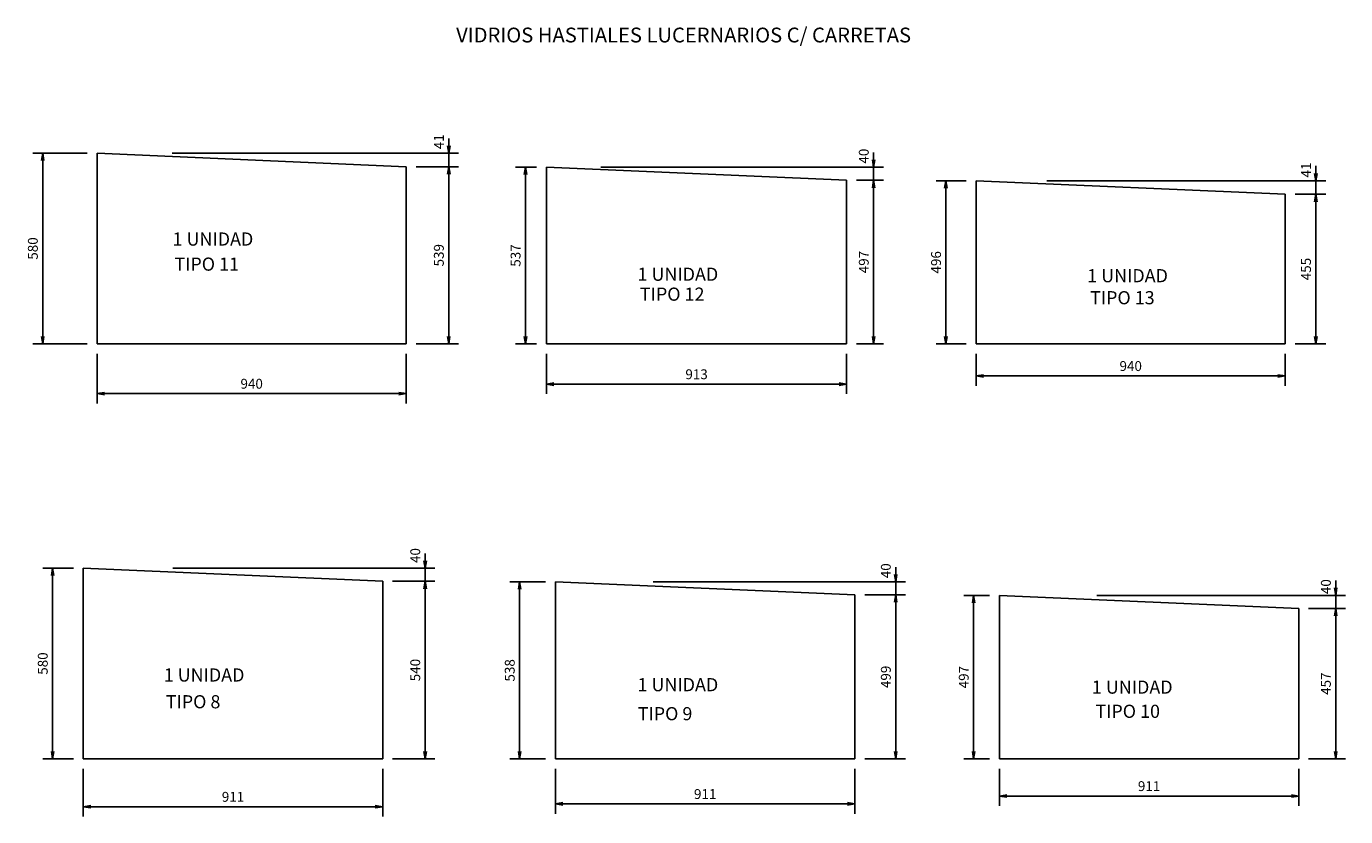
# Model space of a CAD drawing. Extents: x 34602 to 43830, y -33981 to -24457.
# Drawn here: x 39817 to 43830, y -29177 to -26775 of the extents above; entities that cross this region are included whole.
import ezdxf

# ---------------------------------------------------------------- set-up
doc = ezdxf.new("R2010")
doc.units = 0
doc.header["$LTSCALE"] = 25
doc.header["$PDMODE"] = 3
doc.linetypes.add('CONTINUA', pattern=[0])
doc.layers.get('0').update_dxf_attribs({"linetype": 'CONTINUA'})
doc.layers.get('DEFPOINTS').update_dxf_attribs({"linetype": 'CONTINUA'})
doc.layers.add('VIDRIO', color=4, linetype='CONTINUOUS')
doc.styles.add('ROMANS', font='romans')
doc.dimstyles.new('15', dxfattribs={"dimscale": 15, "dimtxt": 2, "dimasz": 1.5, "dimexe": 2, "dimexo": 2, "dimgap": 1, "dimtad": 1, "dimdec": 0, "dimzin": 0, "dimtxsty": 'ROMANS', "dimblk1": 'OPEN', "dimblk2": 'OPEN', "dimsah": 1, "dimcen": 2, "dimdle": 2, "dimazin": 3, "dimtfac": 1, "dimtdec": 0, "dimtix": 1, "dimtmove": 0, "dimatfit": 3, "dimtolj": 1, "dimtzin": 0})

# ---------------------------------------------------------------- blocks, each defined once
blk = doc.blocks.new('_OPEN')
at = {"color": 0, "linetype": 'BYBLOCK'}
for p, q in [((-1, 0.17), (0, 0)), ((0, 0), (-1, -0.17)), ((0, 0), (-1, 0))]:
    blk.add_line(p, q, dxfattribs=at)
blk = doc.blocks.new('*D42')
at = {"color": 0, "linetype": 'BYBLOCK'}
for p, q in [((40002.8, -27160.2), (39837.1, -27160.2)), ((39867.1, -27182.7), (39867.1, -27717.3)), ((40002.8, -27739.8), (39837.1, -27739.8))]:
    blk.add_line(p, q, dxfattribs=at)
at = {"layer": 'DEFPOINTS', "color": 0, "linetype": 'BYBLOCK'}
for p in [(40032.8, -27160.2), (39867.1, -27739.8), (40032.8, -27739.8)]:
    blk.add_point(p, dxfattribs=at)
at = {"color": 0, "linetype": 'BYBLOCK', "xscale": 22.5, "yscale": 22.5, "zscale": 22.5}
for p, rotation in [((39867.1, -27160.2), 90), ((39867.1, -27739.8), 270)]:
    blk.add_blockref('_OPEN', p, dxfattribs=dict(at, rotation=rotation))
at = {"color": 0, "linetype": 'BYBLOCK', "insert": (39837.1, -27450), "char_height": 30, "attachment_point": 5, "rotation": 90, "style": 'ROMANS'}
blk.add_mtext('\\A1;580', dxfattribs=at)
blk = doc.blocks.new('*D43')
at = {"color": 0, "linetype": 'BYBLOCK'}
for p, q in [((40032.8, -27769.8), (40032.8, -27921.2)), ((40972.6, -27769.8), (40972.6, -27921.2)), ((40055.3, -27891.2), (40950.1, -27891.2))]:
    blk.add_line(p, q, dxfattribs=at)
at = {"layer": 'DEFPOINTS', "color": 0, "linetype": 'BYBLOCK'}
for p in [(40032.8, -27739.8), (40972.6, -27739.8), (40972.6, -27891.2)]:
    blk.add_point(p, dxfattribs=at)
at = {"color": 0, "linetype": 'BYBLOCK', "xscale": 22.5, "yscale": 22.5, "zscale": 22.5, "rotation": 180}
blk.add_blockref('_OPEN', (40032.8, -27891.2), dxfattribs=at)
at = {"color": 0, "linetype": 'BYBLOCK', "xscale": 22.5, "yscale": 22.5, "zscale": 22.5}
blk.add_blockref('_OPEN', (40972.6, -27891.2), dxfattribs=at)
at = {"color": 0, "linetype": 'BYBLOCK', "insert": (40502.7, -27861.2), "char_height": 30, "attachment_point": 5, "style": 'ROMANS'}
blk.add_mtext('\\A1;940', dxfattribs=at)
blk = doc.blocks.new('*D44')
at = {"color": 0, "linetype": 'BYBLOCK'}
for p, q in [((41002.6, -27201.3), (41132, -27201.3)), ((41102, -27223.8), (41102, -27717.3)), ((41002.6, -27739.8), (41132, -27739.8))]:
    blk.add_line(p, q, dxfattribs=at)
at = {"layer": 'DEFPOINTS', "color": 0, "linetype": 'BYBLOCK'}
for p in [(40972.6, -27201.3), (40972.6, -27739.8), (41102, -27739.8)]:
    blk.add_point(p, dxfattribs=at)
at = {"color": 0, "linetype": 'BYBLOCK', "xscale": 22.5, "yscale": 22.5, "zscale": 22.5}
for p, rotation in [((41102, -27201.3), 90), ((41102, -27739.8), 270)]:
    blk.add_blockref('_OPEN', p, dxfattribs=dict(at, rotation=rotation))
at = {"color": 0, "linetype": 'BYBLOCK', "insert": (41072, -27470.5), "char_height": 30, "attachment_point": 5, "rotation": 90, "style": 'ROMANS'}
blk.add_mtext('\\A1;539', dxfattribs=at)
blk = doc.blocks.new('*D45')
at = {"color": 0, "linetype": 'BYBLOCK'}
for p, q in [((41102.2, -27137.7), (41102.2, -27115.2)), ((40261.1, -27160.2), (41132.2, -27160.2)), ((41102.2, -27160.2), (41102.2, -27201.3)), ((41102.2, -27160.2), (41102.2, -27201.3)), ((41002.6, -27201.3), (41132.2, -27201.3)), ((41102.2, -27223.8), (41102.2, -27246.3))]:
    blk.add_line(p, q, dxfattribs=at)
at = {"layer": 'DEFPOINTS', "color": 0, "linetype": 'BYBLOCK'}
for p in [(40231.1, -27160.2), (40972.6, -27201.3), (41102.2, -27201.3)]:
    blk.add_point(p, dxfattribs=at)
at = {"color": 0, "linetype": 'BYBLOCK', "xscale": 22.5, "yscale": 22.5, "zscale": 22.5}
for p, rotation in [((41102.2, -27160.2), 270), ((41102.2, -27201.3), 90)]:
    blk.add_blockref('_OPEN', p, dxfattribs=dict(at, rotation=rotation))
at = {"color": 0, "linetype": 'BYBLOCK', "insert": (41072.2, -27125.6), "char_height": 30, "attachment_point": 5, "rotation": 90, "style": 'ROMANS'}
blk.add_mtext('\\A1;41', dxfattribs=at)
blk = doc.blocks.new('*D46')
at = {"color": 0, "linetype": 'BYBLOCK'}
for p, q in [((41369.3, -27202.8), (41305.4, -27202.8)), ((41335.4, -27717.3), (41335.4, -27225.3)), ((41369.3, -27739.8), (41305.4, -27739.8))]:
    blk.add_line(p, q, dxfattribs=at)
at = {"layer": 'DEFPOINTS', "color": 0, "linetype": 'BYBLOCK'}
for p in [(41335.4, -27202.8), (41399.3, -27202.8), (41399.3, -27739.8)]:
    blk.add_point(p, dxfattribs=at)
at = {"color": 0, "linetype": 'BYBLOCK', "xscale": 22.5, "yscale": 22.5, "zscale": 22.5}
for p, rotation in [((41335.4, -27202.8), 90), ((41335.4, -27739.8), 270)]:
    blk.add_blockref('_OPEN', p, dxfattribs=dict(at, rotation=rotation))
at = {"color": 0, "linetype": 'BYBLOCK', "insert": (41305.4, -27471.3), "char_height": 30, "attachment_point": 5, "rotation": 90, "style": 'ROMANS'}
blk.add_mtext('\\A1;537', dxfattribs=at)
blk = doc.blocks.new('*D47')
at = {"color": 0, "linetype": 'BYBLOCK'}
for p, q in [((42342.4, -27242.7), (42424.5, -27242.7)), ((42394.5, -27717.3), (42394.5, -27265.2)), ((42342.4, -27739.8), (42424.5, -27739.8))]:
    blk.add_line(p, q, dxfattribs=at)
at = {"layer": 'DEFPOINTS', "color": 0, "linetype": 'BYBLOCK'}
for p in [(42312.4, -27242.7), (42394.5, -27242.7), (42312.4, -27739.8)]:
    blk.add_point(p, dxfattribs=at)
at = {"color": 0, "linetype": 'BYBLOCK', "xscale": 22.5, "yscale": 22.5, "zscale": 22.5}
for p, rotation in [((42394.5, -27242.7), 90), ((42394.5, -27739.8), 270)]:
    blk.add_blockref('_OPEN', p, dxfattribs=dict(at, rotation=rotation))
at = {"color": 0, "linetype": 'BYBLOCK', "insert": (42364.5, -27491.2), "char_height": 30, "attachment_point": 5, "rotation": 90, "style": 'ROMANS'}
blk.add_mtext('\\A1;497', dxfattribs=at)
blk = doc.blocks.new('*D48')
at = {"color": 0, "linetype": 'BYBLOCK'}
for p, q in [((42394.5, -27180.3), (42394.5, -27157.8)), ((41564.7, -27202.8), (42424.5, -27202.8)), ((42394.5, -27242.7), (42394.5, -27202.8)), ((42394.5, -27242.7), (42394.5, -27202.8)), ((42342.4, -27242.7), (42424.5, -27242.7)), ((42394.5, -27265.2), (42394.5, -27287.7))]:
    blk.add_line(p, q, dxfattribs=at)
at = {"layer": 'DEFPOINTS', "color": 0, "linetype": 'BYBLOCK'}
for p in [(41534.7, -27202.8), (42394.5, -27202.8), (42312.4, -27242.7)]:
    blk.add_point(p, dxfattribs=at)
at = {"color": 0, "linetype": 'BYBLOCK', "xscale": 22.5, "yscale": 22.5, "zscale": 22.5}
for p, rotation in [((42394.5, -27202.8), 270), ((42394.5, -27242.7), 90)]:
    blk.add_blockref('_OPEN', p, dxfattribs=dict(at, rotation=rotation))
at = {"color": 0, "linetype": 'BYBLOCK', "insert": (42364.5, -27169.2), "char_height": 30, "attachment_point": 5, "rotation": 90, "style": 'ROMANS'}
blk.add_mtext('\\A1;40', dxfattribs=at)
blk = doc.blocks.new('*D49')
at = {"color": 0, "linetype": 'BYBLOCK'}
for p, q in [((41399.3, -27769.8), (41399.3, -27892.3)), ((42312.4, -27769.8), (42312.4, -27892.3)), ((41421.8, -27862.3), (42289.9, -27862.3))]:
    blk.add_line(p, q, dxfattribs=at)
at = {"layer": 'DEFPOINTS', "color": 0, "linetype": 'BYBLOCK'}
for p in [(41399.3, -27739.8), (42312.4, -27739.8), (42312.4, -27862.3)]:
    blk.add_point(p, dxfattribs=at)
at = {"color": 0, "linetype": 'BYBLOCK', "xscale": 22.5, "yscale": 22.5, "zscale": 22.5, "rotation": 180}
blk.add_blockref('_OPEN', (41399.3, -27862.3), dxfattribs=at)
at = {"color": 0, "linetype": 'BYBLOCK', "xscale": 22.5, "yscale": 22.5, "zscale": 22.5}
blk.add_blockref('_OPEN', (42312.4, -27862.3), dxfattribs=at)
at = {"color": 0, "linetype": 'BYBLOCK', "insert": (41855.9, -27832.3), "char_height": 30, "attachment_point": 5, "style": 'ROMANS'}
blk.add_mtext('\\A1;913', dxfattribs=at)
blk = doc.blocks.new('*D50')
at = {"color": 0, "linetype": 'BYBLOCK'}
for p, q in [((42676.4, -27244.2), (42584.3, -27244.2)), ((42614.3, -27266.7), (42614.3, -27717.3)), ((42676.4, -27739.8), (42584.3, -27739.8))]:
    blk.add_line(p, q, dxfattribs=at)
at = {"layer": 'DEFPOINTS', "color": 0, "linetype": 'BYBLOCK'}
for p in [(42706.4, -27244.2), (42614.3, -27739.8), (42706.4, -27739.8)]:
    blk.add_point(p, dxfattribs=at)
at = {"color": 0, "linetype": 'BYBLOCK', "xscale": 22.5, "yscale": 22.5, "zscale": 22.5}
for p, rotation in [((42614.3, -27244.2), 90), ((42614.3, -27739.8), 270)]:
    blk.add_blockref('_OPEN', p, dxfattribs=dict(at, rotation=rotation))
at = {"color": 0, "linetype": 'BYBLOCK', "insert": (42584.3, -27492), "char_height": 30, "attachment_point": 5, "rotation": 90, "style": 'ROMANS'}
blk.add_mtext('\\A1;496', dxfattribs=at)
blk = doc.blocks.new('*D51')
at = {"color": 0, "linetype": 'BYBLOCK'}
for p, q in [((42706.4, -27769.8), (42706.4, -27867.4)), ((43646.3, -27769.8), (43646.3, -27867.4)), ((42728.9, -27837.4), (43623.8, -27837.4))]:
    blk.add_line(p, q, dxfattribs=at)
at = {"layer": 'DEFPOINTS', "color": 0, "linetype": 'BYBLOCK'}
for p in [(42706.4, -27739.8), (43646.3, -27739.8), (43646.3, -27837.4)]:
    blk.add_point(p, dxfattribs=at)
at = {"color": 0, "linetype": 'BYBLOCK', "xscale": 22.5, "yscale": 22.5, "zscale": 22.5, "rotation": 180}
blk.add_blockref('_OPEN', (42706.4, -27837.4), dxfattribs=at)
at = {"color": 0, "linetype": 'BYBLOCK', "xscale": 22.5, "yscale": 22.5, "zscale": 22.5}
blk.add_blockref('_OPEN', (43646.3, -27837.4), dxfattribs=at)
at = {"color": 0, "linetype": 'BYBLOCK', "insert": (43176.4, -27807.4), "char_height": 30, "attachment_point": 5, "style": 'ROMANS'}
blk.add_mtext('\\A1;940', dxfattribs=at)
blk = doc.blocks.new('*D52')
at = {"color": 0, "linetype": 'BYBLOCK'}
for p, q in [((43676.3, -27285.2), (43769.6, -27285.2)), ((43739.6, -27307.7), (43739.6, -27717.3)), ((43676.3, -27739.8), (43769.6, -27739.8))]:
    blk.add_line(p, q, dxfattribs=at)
at = {"layer": 'DEFPOINTS', "color": 0, "linetype": 'BYBLOCK'}
for p in [(43646.3, -27285.2), (43646.3, -27739.8), (43739.6, -27739.8)]:
    blk.add_point(p, dxfattribs=at)
at = {"color": 0, "linetype": 'BYBLOCK', "xscale": 22.5, "yscale": 22.5, "zscale": 22.5}
for p, rotation in [((43739.6, -27285.2), 90), ((43739.6, -27739.8), 270)]:
    blk.add_blockref('_OPEN', p, dxfattribs=dict(at, rotation=rotation))
at = {"color": 0, "linetype": 'BYBLOCK', "insert": (43709.6, -27512.5), "char_height": 30, "attachment_point": 5, "rotation": 90, "style": 'ROMANS'}
blk.add_mtext('\\A1;455', dxfattribs=at)
blk = doc.blocks.new('*D53')
at = {"color": 0, "linetype": 'BYBLOCK'}
for p, q in [((43739.6, -27221.7), (43739.6, -27199.2)), ((42921.6, -27244.2), (43769.6, -27244.2)), ((43739.6, -27244.2), (43739.6, -27285.2)), ((43739.6, -27244.2), (43739.6, -27285.2)), ((43676.3, -27285.2), (43769.6, -27285.2)), ((43739.6, -27307.7), (43739.6, -27330.2))]:
    blk.add_line(p, q, dxfattribs=at)
at = {"layer": 'DEFPOINTS', "color": 0, "linetype": 'BYBLOCK'}
for p in [(42891.6, -27244.2), (43646.3, -27285.2), (43739.6, -27285.2)]:
    blk.add_point(p, dxfattribs=at)
at = {"color": 0, "linetype": 'BYBLOCK', "xscale": 22.5, "yscale": 22.5, "zscale": 22.5}
for p, rotation in [((43739.6, -27244.2), 270), ((43739.6, -27285.2), 90)]:
    blk.add_blockref('_OPEN', p, dxfattribs=dict(at, rotation=rotation))
at = {"color": 0, "linetype": 'BYBLOCK', "insert": (43709.6, -27211.4), "char_height": 30, "attachment_point": 5, "rotation": 90, "style": 'ROMANS'}
blk.add_mtext('\\A1;41', dxfattribs=at)
blk = doc.blocks.new('*D54')
at = {"color": 0, "linetype": 'BYBLOCK'}
for p, q in [((41030.2, -28399.4), (41030.2, -28376.9)), ((40263.2, -28421.9), (41060.2, -28421.9)), ((41030.2, -28421.9), (41030.2, -28461.7)), ((41030.2, -28421.9), (41030.2, -28461.7)), ((40931.2, -28461.7), (41060.2, -28461.7)), ((41030.2, -28484.2), (41030.2, -28506.7))]:
    blk.add_line(p, q, dxfattribs=at)
at = {"layer": 'DEFPOINTS', "color": 0, "linetype": 'BYBLOCK'}
for p in [(40233.2, -28421.9), (40901.2, -28461.7), (41030.2, -28461.7)]:
    blk.add_point(p, dxfattribs=at)
at = {"color": 0, "linetype": 'BYBLOCK', "xscale": 22.5, "yscale": 22.5, "zscale": 22.5}
for p, rotation in [((41030.2, -28421.9), 270), ((41030.2, -28461.7), 90)]:
    blk.add_blockref('_OPEN', p, dxfattribs=dict(at, rotation=rotation))
at = {"color": 0, "linetype": 'BYBLOCK', "insert": (41000.2, -28383.4), "char_height": 30, "attachment_point": 5, "rotation": 90, "style": 'ROMANS'}
blk.add_mtext('\\A1;40', dxfattribs=at)
blk = doc.blocks.new('*D55')
at = {"color": 0, "linetype": 'BYBLOCK'}
for p, q in [((40931.2, -28461.7), (41060.2, -28461.7)), ((41030.2, -28484.2), (41030.2, -28979)), ((40931.2, -29001.5), (41060.2, -29001.5))]:
    blk.add_line(p, q, dxfattribs=at)
at = {"layer": 'DEFPOINTS', "color": 0, "linetype": 'BYBLOCK'}
for p in [(40901.2, -28461.7), (40901.2, -29001.5), (41030.2, -29001.5)]:
    blk.add_point(p, dxfattribs=at)
at = {"color": 0, "linetype": 'BYBLOCK', "xscale": 22.5, "yscale": 22.5, "zscale": 22.5}
for p, rotation in [((41030.2, -28461.7), 90), ((41030.2, -29001.5), 270)]:
    blk.add_blockref('_OPEN', p, dxfattribs=dict(at, rotation=rotation))
at = {"color": 0, "linetype": 'BYBLOCK', "insert": (41000.2, -28731.6), "char_height": 30, "attachment_point": 5, "rotation": 90, "style": 'ROMANS'}
blk.add_mtext('\\A1;540', dxfattribs=at)
blk = doc.blocks.new('*D56')
at = {"color": 0, "linetype": 'BYBLOCK'}
for p, q in [((39960.6, -28421.9), (39867.3, -28421.9)), ((39897.3, -28444.4), (39897.3, -28979)), ((39960.6, -29001.5), (39867.3, -29001.5))]:
    blk.add_line(p, q, dxfattribs=at)
at = {"layer": 'DEFPOINTS', "color": 0, "linetype": 'BYBLOCK'}
for p in [(39990.6, -28421.9), (39897.3, -29001.5), (39990.6, -29001.5)]:
    blk.add_point(p, dxfattribs=at)
at = {"color": 0, "linetype": 'BYBLOCK', "xscale": 22.5, "yscale": 22.5, "zscale": 22.5}
for p, rotation in [((39897.3, -28421.9), 90), ((39897.3, -29001.5), 270)]:
    blk.add_blockref('_OPEN', p, dxfattribs=dict(at, rotation=rotation))
at = {"color": 0, "linetype": 'BYBLOCK', "insert": (39867.3, -28711.7), "char_height": 30, "attachment_point": 5, "rotation": 90, "style": 'ROMANS'}
blk.add_mtext('\\A1;580', dxfattribs=at)
blk = doc.blocks.new('*D57')
at = {"color": 0, "linetype": 'BYBLOCK'}
for p, q in [((39990.6, -29031.5), (39990.6, -29176.9)), ((40901.2, -29031.5), (40901.2, -29176.9)), ((40013.1, -29146.9), (40878.7, -29146.9))]:
    blk.add_line(p, q, dxfattribs=at)
at = {"layer": 'DEFPOINTS', "color": 0, "linetype": 'BYBLOCK'}
for p in [(39990.6, -29001.5), (40901.2, -29001.5), (40901.2, -29146.9)]:
    blk.add_point(p, dxfattribs=at)
at = {"color": 0, "linetype": 'BYBLOCK', "xscale": 22.5, "yscale": 22.5, "zscale": 22.5, "rotation": 180}
blk.add_blockref('_OPEN', (39990.6, -29146.9), dxfattribs=at)
at = {"color": 0, "linetype": 'BYBLOCK', "xscale": 22.5, "yscale": 22.5, "zscale": 22.5}
blk.add_blockref('_OPEN', (40901.2, -29146.9), dxfattribs=at)
at = {"color": 0, "linetype": 'BYBLOCK', "insert": (40445.9, -29116.9), "char_height": 30, "attachment_point": 5, "style": 'ROMANS'}
blk.add_mtext('\\A1;911', dxfattribs=at)
blk = doc.blocks.new('*D58')
at = {"color": 0, "linetype": 'BYBLOCK'}
for p, q in [((41396.8, -28463.2), (41287.7, -28463.2)), ((41317.7, -28485.7), (41317.7, -28979)), ((41396.8, -29001.5), (41287.7, -29001.5))]:
    blk.add_line(p, q, dxfattribs=at)
at = {"layer": 'DEFPOINTS', "color": 0, "linetype": 'BYBLOCK'}
for p in [(41426.8, -28463.2), (41317.7, -29001.5), (41426.8, -29001.5)]:
    blk.add_point(p, dxfattribs=at)
at = {"color": 0, "linetype": 'BYBLOCK', "xscale": 22.5, "yscale": 22.5, "zscale": 22.5}
for p, rotation in [((41317.7, -28463.2), 90), ((41317.7, -29001.5), 270)]:
    blk.add_blockref('_OPEN', p, dxfattribs=dict(at, rotation=rotation))
at = {"color": 0, "linetype": 'BYBLOCK', "insert": (41287.7, -28732.4), "char_height": 30, "attachment_point": 5, "rotation": 90, "style": 'ROMANS'}
blk.add_mtext('\\A1;538', dxfattribs=at)
blk = doc.blocks.new('*D59')
at = {"color": 0, "linetype": 'BYBLOCK'}
for p, q in [((41426.8, -29031.5), (41426.8, -29168.4)), ((42337.4, -29031.5), (42337.4, -29168.4)), ((41449.3, -29138.4), (42314.9, -29138.4))]:
    blk.add_line(p, q, dxfattribs=at)
at = {"layer": 'DEFPOINTS', "color": 0, "linetype": 'BYBLOCK'}
for p in [(41426.8, -29001.5), (42337.4, -29001.5), (42337.4, -29138.4)]:
    blk.add_point(p, dxfattribs=at)
at = {"color": 0, "linetype": 'BYBLOCK', "xscale": 22.5, "yscale": 22.5, "zscale": 22.5, "rotation": 180}
blk.add_blockref('_OPEN', (41426.8, -29138.4), dxfattribs=at)
at = {"color": 0, "linetype": 'BYBLOCK', "xscale": 22.5, "yscale": 22.5, "zscale": 22.5}
blk.add_blockref('_OPEN', (42337.4, -29138.4), dxfattribs=at)
at = {"color": 0, "linetype": 'BYBLOCK', "insert": (41882.1, -29108.4), "char_height": 30, "attachment_point": 5, "style": 'ROMANS'}
blk.add_mtext('\\A1;911', dxfattribs=at)
blk = doc.blocks.new('*D60')
at = {"color": 0, "linetype": 'BYBLOCK'}
for p, q in [((42367.4, -28503), (42491.6, -28503)), ((42461.6, -28525.5), (42461.6, -28979)), ((42367.4, -29001.5), (42491.6, -29001.5))]:
    blk.add_line(p, q, dxfattribs=at)
at = {"layer": 'DEFPOINTS', "color": 0, "linetype": 'BYBLOCK'}
for p in [(42337.4, -28503), (42337.4, -29001.5), (42461.6, -29001.5)]:
    blk.add_point(p, dxfattribs=at)
at = {"color": 0, "linetype": 'BYBLOCK', "xscale": 22.5, "yscale": 22.5, "zscale": 22.5}
for p, rotation in [((42461.6, -28503), 90), ((42461.6, -29001.5), 270)]:
    blk.add_blockref('_OPEN', p, dxfattribs=dict(at, rotation=rotation))
at = {"color": 0, "linetype": 'BYBLOCK', "insert": (42431.6, -28752.2), "char_height": 30, "attachment_point": 5, "rotation": 90, "style": 'ROMANS'}
blk.add_mtext('\\A1;499', dxfattribs=at)
blk = doc.blocks.new('*D61')
at = {"color": 0, "linetype": 'BYBLOCK'}
for p, q in [((42461.6, -28440.7), (42461.6, -28418.2)), ((41723.4, -28463.2), (42491.6, -28463.2)), ((42461.6, -28463.2), (42461.6, -28503)), ((42461.6, -28463.2), (42461.6, -28503)), ((42367.4, -28503), (42491.6, -28503)), ((42461.6, -28525.5), (42461.6, -28548))]:
    blk.add_line(p, q, dxfattribs=at)
at = {"layer": 'DEFPOINTS', "color": 0, "linetype": 'BYBLOCK'}
for p in [(41693.4, -28463.2), (42337.4, -28503), (42461.6, -28503)]:
    blk.add_point(p, dxfattribs=at)
at = {"color": 0, "linetype": 'BYBLOCK', "xscale": 22.5, "yscale": 22.5, "zscale": 22.5}
for p, rotation in [((42461.6, -28463.2), 270), ((42461.6, -28503), 90)]:
    blk.add_blockref('_OPEN', p, dxfattribs=dict(at, rotation=rotation))
at = {"color": 0, "linetype": 'BYBLOCK', "insert": (42431.6, -28429.6), "char_height": 30, "attachment_point": 5, "rotation": 90, "style": 'ROMANS'}
blk.add_mtext('\\A1;40', dxfattribs=at)
blk = doc.blocks.new('*D62')
at = {"color": 0, "linetype": 'BYBLOCK'}
for p, q in [((42747, -28504.5), (42668.6, -28504.5)), ((42698.6, -28527), (42698.6, -28979)), ((42747, -29001.5), (42668.6, -29001.5))]:
    blk.add_line(p, q, dxfattribs=at)
at = {"layer": 'DEFPOINTS', "color": 0, "linetype": 'BYBLOCK'}
for p in [(42777, -28504.5), (42698.6, -29001.5), (42777, -29001.5)]:
    blk.add_point(p, dxfattribs=at)
at = {"color": 0, "linetype": 'BYBLOCK', "xscale": 22.5, "yscale": 22.5, "zscale": 22.5}
for p, rotation in [((42698.6, -28504.5), 90), ((42698.6, -29001.5), 270)]:
    blk.add_blockref('_OPEN', p, dxfattribs=dict(at, rotation=rotation))
at = {"color": 0, "linetype": 'BYBLOCK', "insert": (42668.6, -28753), "char_height": 30, "attachment_point": 5, "rotation": 90, "style": 'ROMANS'}
blk.add_mtext('\\A1;497', dxfattribs=at)
blk = doc.blocks.new('*D63')
at = {"color": 0, "linetype": 'BYBLOCK'}
for p, q in [((42777, -29031.5), (42777, -29144.4)), ((43687.6, -29031.5), (43687.6, -29144.4)), ((42799.5, -29114.4), (43665.1, -29114.4))]:
    blk.add_line(p, q, dxfattribs=at)
at = {"layer": 'DEFPOINTS', "color": 0, "linetype": 'BYBLOCK'}
for p in [(42777, -29001.5), (43687.6, -29001.5), (43687.6, -29114.4)]:
    blk.add_point(p, dxfattribs=at)
at = {"color": 0, "linetype": 'BYBLOCK', "xscale": 22.5, "yscale": 22.5, "zscale": 22.5, "rotation": 180}
blk.add_blockref('_OPEN', (42777, -29114.4), dxfattribs=at)
at = {"color": 0, "linetype": 'BYBLOCK', "xscale": 22.5, "yscale": 22.5, "zscale": 22.5}
blk.add_blockref('_OPEN', (43687.6, -29114.4), dxfattribs=at)
at = {"color": 0, "linetype": 'BYBLOCK', "insert": (43232.3, -29084.4), "char_height": 30, "attachment_point": 5, "style": 'ROMANS'}
blk.add_mtext('\\A1;911', dxfattribs=at)
blk = doc.blocks.new('*D64')
at = {"color": 0, "linetype": 'BYBLOCK'}
for p, q in [((43717.6, -28544.3), (43830, -28544.3)), ((43800, -28979), (43800, -28566.8)), ((43717.6, -29001.5), (43830, -29001.5))]:
    blk.add_line(p, q, dxfattribs=at)
at = {"layer": 'DEFPOINTS', "color": 0, "linetype": 'BYBLOCK'}
for p in [(43687.6, -28544.3), (43800, -28544.3), (43687.6, -29001.5)]:
    blk.add_point(p, dxfattribs=at)
at = {"color": 0, "linetype": 'BYBLOCK', "xscale": 22.5, "yscale": 22.5, "zscale": 22.5}
for p, rotation in [((43800, -28544.3), 90), ((43800, -29001.5), 270)]:
    blk.add_blockref('_OPEN', p, dxfattribs=dict(at, rotation=rotation))
at = {"color": 0, "linetype": 'BYBLOCK', "insert": (43770, -28772.9), "char_height": 30, "attachment_point": 5, "rotation": 90, "style": 'ROMANS'}
blk.add_mtext('\\A1;457', dxfattribs=at)
blk = doc.blocks.new('*D65')
at = {"color": 0, "linetype": 'BYBLOCK'}
for p, q in [((43800, -28482), (43800, -28459.5)), ((43073.2, -28504.5), (43830, -28504.5)), ((43800, -28504.5), (43800, -28544.3)), ((43800, -28504.5), (43800, -28544.3)), ((43717.6, -28544.3), (43830, -28544.3)), ((43800, -28566.8), (43800, -28589.3))]:
    blk.add_line(p, q, dxfattribs=at)
at = {"layer": 'DEFPOINTS', "color": 0, "linetype": 'BYBLOCK'}
for p in [(43043.2, -28504.5), (43687.6, -28544.3), (43800, -28544.3)]:
    blk.add_point(p, dxfattribs=at)
at = {"color": 0, "linetype": 'BYBLOCK', "xscale": 22.5, "yscale": 22.5, "zscale": 22.5}
for p, rotation in [((43800, -28504.5), 270), ((43800, -28544.3), 90)]:
    blk.add_blockref('_OPEN', p, dxfattribs=dict(at, rotation=rotation))
at = {"color": 0, "linetype": 'BYBLOCK', "insert": (43770, -28478), "char_height": 30, "attachment_point": 5, "rotation": 90, "style": 'ROMANS'}
blk.add_mtext('\\A1;40', dxfattribs=at)

msp = doc.modelspace()

# ---------------------------------------------------------------- linework, layer by layer
at = {"layer": 'VIDRIO'}
for p, q in [((40032.8, -27160.2), (40972.6, -27201.3)), ((40032.8, -27739.8), (40032.8, -27160.2)), ((40972.6, -27739.8), (40972.6, -27201.3)), ((41399.3, -27739.8), (41399.3, -27202.8)), ((41399.3, -27202.8), (42312.4, -27242.7)), ((42312.4, -27739.8), (42312.4, -27242.7)), ((42706.4, -27739.8), (42706.4, -27244.2)), ((42706.4, -27244.2), (43646.3, -27285.2)), ((43646.3, -27739.8), (43646.3, -27285.2)), ((40972.6, -27739.8), (40032.8, -27739.8)), ((42312.4, -27739.8), (41399.3, -27739.8)), ((43646.3, -27739.8), (42706.4, -27739.8)), ((39990.6, -28421.9), (40901.2, -28461.7)), ((39990.6, -29001.5), (39990.6, -28421.9)), ((40901.2, -29001.5), (40901.2, -28461.7)), ((41426.8, -29001.5), (41426.8, -28463.2)), ((41426.8, -28463.2), (42337.4, -28503)), ((42337.4, -29001.5), (42337.4, -28503)), ((42777, -29001.5), (42777, -28504.5)), ((42777, -28504.5), (43687.6, -28544.3)), ((43687.6, -29001.5), (43687.6, -28544.3)), ((40901.2, -29001.5), (39990.6, -29001.5)), ((42337.4, -29001.5), (41426.8, -29001.5)), ((43687.6, -29001.5), (42777, -29001.5))]:
    msp.add_line(p, q, dxfattribs=at)

# ---------------------------------------------------------------- texts
at = {"layer": 'VIDRIO', "style": 'ROMANS'}
for s, height, p in [('VIDRIOS HASTIALES LUCERNARIOS C/ CARRETAS', 45, (41124.6, -26823.6)), ('1 UNIDAD', 40, (40262.1, -27441.3)), ('TIPO 11', 40, (40267.6, -27517.5)), ('1 UNIDAD', 40, (41676.3, -27548.2)), ('1 UNIDAD', 40, (43044.1, -27552.7)), ('TIPO 12', 40, (41683.5, -27608.8)), ('TIPO 13', 40, (43052.7, -27619.6)), ('1 UNIDAD', 40, (40235.2, -28766.4)), ('1 UNIDAD', 40, (41676.3, -28795.9)), ('1 UNIDAD', 40, (43058.3, -28803.3)), ('TIPO 8', 40, (40241.4, -28847.8)), ('TIPO 9', 40, (41676.9, -28884.1)), ('TIPO 10', 40, (43068.9, -28876.8))]:
    msp.add_text(s, height=height, dxfattribs=at).set_placement(p)

# ---------------------------------------------------------------- dimensions: what is measured, and where the dimension line sits
at = {"layer": 'VIDRIO'}
for base, p1, p2, picture, middle in [((41102.2, -27201.3), (40231.1, -27160.2), (40972.6, -27201.3), '*D45', (41072.2, -27125.6)), ((42394.5, -27202.8), (42312.4, -27242.7), (41534.7, -27202.8), '*D48', (42364.5, -27169.2)), ((43739.6, -27285.2), (42891.6, -27244.2), (43646.3, -27285.2), '*D53', (43709.6, -27211.4)), ((41030.2, -28461.7), (40233.2, -28421.9), (40901.2, -28461.7), '*D54', (41000.2, -28383.4)), ((42461.6, -28503), (41693.4, -28463.2), (42337.4, -28503), '*D61', (42431.6, -28429.6)), ((43800, -28544.3), (43043.2, -28504.5), (43687.6, -28544.3), '*D65', (43770, -28478))]:
    dim = msp.add_linear_dim(base=base, p1=p1, p2=p2, angle=90, dimstyle='15', dxfattribs=at)
    dim.commit()
    dim.dimension.update_dxf_attribs({"geometry": picture, "text_midpoint": middle, "dimtype": 160})
for base, p1, p2, picture, middle in [((39867.1, -27739.8), (40032.8, -27160.2), (40032.8, -27739.8), '*D42', (39837.1, -27450)), ((41102.0106, -27739.7933), (40972.5916, -27201.2557), (40972.5916, -27739.7933), '*D44', (41072.0106, -27470.5245)), ((41335.4, -27202.8), (41399.3, -27739.8), (41399.3, -27202.8), '*D46', (41305.4, -27471.3)), ((42394.5, -27242.7), (42312.4, -27739.8), (42312.4, -27242.7), '*D47', (42364.5, -27491.2)), ((42614.3, -27739.8), (42706.4, -27244.2), (42706.4, -27739.8), '*D50', (42584.3, -27492)), ((43739.6, -27739.8), (43646.3, -27285.2), (43646.3, -27739.8), '*D52', (43709.6, -27512.5)), ((39897.3, -29001.5), (39990.6, -28421.9), (39990.6, -29001.5), '*D56', (39867.3, -28711.7)), ((41030.2, -29001.5), (40901.2, -28461.7), (40901.2, -29001.5), '*D55', (41000.2, -28731.6)), ((41317.7, -29001.5), (41426.8, -28463.2), (41426.8, -29001.5), '*D58', (41287.7, -28732.4)), ((42461.563, -29001.496), (42337.3752, -28502.9853), (42337.3752, -29001.496), '*D60', (42431.563, -28752.2406)), ((42698.6, -29001.5), (42777, -28504.5), (42777, -29001.5), '*D62', (42668.6, -28753)), ((43800, -28544.3), (43687.6, -29001.5), (43687.6, -28544.3), '*D64', (43770, -28772.9))]:
    dim = msp.add_linear_dim(base=base, p1=p1, p2=p2, angle=90, dimstyle='15', dxfattribs=at)
    dim.commit()
    dim.dimension.update_dxf_attribs({"geometry": picture, "text_midpoint": middle})
for base, p1, p2, picture, middle in [((40972.6, -27891.2), (40032.8, -27739.8), (40972.6, -27739.8), '*D43', (40502.7, -27861.2)), ((42312.4, -27862.3), (41399.3, -27739.8), (42312.4, -27739.8), '*D49', (41855.9, -27832.3)), ((43646.3, -27837.4), (42706.4, -27739.8), (43646.3, -27739.8), '*D51', (43176.4, -27807.4)), ((40901.2, -29146.9), (39990.6, -29001.5), (40901.2, -29001.5), '*D57', (40445.9, -29116.9)), ((42337.4, -29138.4), (41426.8, -29001.5), (42337.4, -29001.5), '*D59', (41882.1, -29108.4)), ((43687.6, -29114.4), (42777, -29001.5), (43687.6, -29001.5), '*D63', (43232.3, -29084.4))]:
    dim = msp.add_linear_dim(base=base, p1=p1, p2=p2, dimstyle='15', dxfattribs=at)
    dim.commit()
    dim.dimension.update_dxf_attribs({"geometry": picture, "text_midpoint": middle})

doc.saveas('drawing.dxf')
